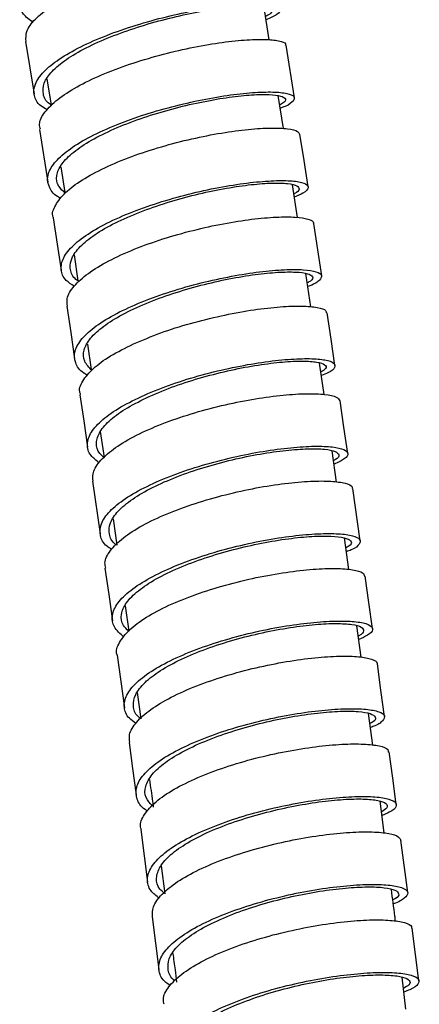
# Model space of a CAD drawing. Units: millimetres. Extents: x 49 to 916, y 57 to 1689.
# Drawn here: x 116 to 137, y 957 to 1011 of the extents above; entities that cross this region are included whole.
import ezdxf

# ---------------------------------------------------------------- set-up
doc = ezdxf.new("R2010")
doc.units = ezdxf.units.MM

msp = doc.modelspace()

# ---------------------------------------------------------------- linework, layer by layer
at = {"color": 7, "linetype": 'Continuous', "lineweight": 25}
for p, q in [((129.197, 1009.521), (128.909, 1011.297)), ((130.565, 1006.357), (130.111, 1009.226)), ((117.069, 1007.386), (117.29, 1005.979)), ((129.98, 1004.684), (129.688, 1006.489)), ((116.663, 1004.637), (117.112, 1001.768)), ((117.82, 1002.605), (118.042, 1001.192)), ((130.727, 999.834), (130.455, 1001.624)), ((118.549, 997.789), (118.757, 996.383)), ((131.468, 994.957), (131.191, 996.78)), ((119.27, 992.915), (119.473, 991.541)), ((132.193, 990.182), (131.932, 991.895)), ((119.974, 988.152), (120.183, 986.742)), ((132.871, 985.401), (132.631, 987.104)), ((119.553, 985.441), (119.967, 982.574)), ((134.161, 982.187), (133.752, 985.054)), ((120.674, 983.388), (120.873, 981.963)), ((133.543, 980.63), (133.301, 982.35)), ((121.336, 978.645), (121.529, 977.265)), ((134.218, 975.843), (133.977, 977.552)), ((120.896, 975.955), (121.292, 973.089)), ((121.996, 973.922), (122.196, 972.486)), ((134.84, 971.046), (134.615, 972.782)), ((135.46, 966.261), (135.237, 967.983)), ((136.75, 963.004), (136.376, 965.871)), ((123.295, 964.468), (123.499, 962.94)), ((122.804, 961.676), (123.174, 958.808)), ((137.362, 958.194), (136.997, 961.062)), ((136.647, 956.641), (136.44, 958.399))]:
    msp.add_line(p, q, dxfattribs=at)
at = {"color": 7, "linetype": 'Continuous', "lineweight": 25, "flags": 128}
for points in [[(115.903, 1009.435), (116.132, 1008), (116.361, 1006.565)], [(131.317, 1001.509), (131.094, 1002.943), (130.872, 1004.377)], [(117.411, 999.82), (117.631, 998.386), (117.851, 996.952)], [(132.056, 996.644), (131.838, 998.078), (131.62, 999.512)], [(118.146, 994.988), (118.362, 993.554), (118.577, 992.12)], [(132.781, 991.766), (132.567, 993.199), (132.354, 994.633)], [(118.864, 990.167), (119.075, 988.733), (119.286, 987.3)], [(133.48, 986.961), (133.271, 988.394), (133.062, 989.827)], [(120.231, 980.704), (120.434, 979.271), (120.636, 977.838)], [(134.83, 977.403), (134.629, 978.836), (134.429, 980.269)], [(135.484, 972.609), (135.288, 974.043), (135.092, 975.476)], [(121.546, 971.198), (121.74, 969.765), (121.934, 968.331)], [(136.124, 967.809), (135.933, 969.242), (135.741, 970.675)], [(122.182, 966.439), (122.371, 965.005), (122.561, 963.571)]]:
    msp.add_lwpolyline(points, dxfattribs=at)
at = {"color": 7, "linetype": 'Continuous', "lineweight": 25}
for points, knots in [([(116.315, 1010.478), (116.113, 1010.622), (115.686, 1010.927), (115.523, 1011.502), (115.742, 1012.151), (116.369, 1012.834), (117.361, 1013.52), (118.653, 1014.181), (120.171, 1014.786), (121.818, 1015.313), (123.495, 1015.739), (125.101, 1016.053), (126.533, 1016.243), (127.712, 1016.314), (128.553, 1016.268), (129.023, 1016.124), (129.055, 1015.897), (128.794, 1015.661), (128.379, 1015.504), (128.236, 1015.45)], [0, 0, 0, 0, 0.0544517, 0.1153315, 0.1762137, 0.2370987, 0.2979879, 0.3588812, 0.4197793, 0.4806818, 0.5415892, 0.6025003, 0.6634143, 0.7243306, 0.7852478, 0.8461648, 0.9070804, 0.9679935, 1, 1, 1, 1]), ([(115.927, 1009.438), (115.92, 1009.618), (115.905, 1010.004), (116.381, 1010.656), (117.226, 1011.346), (118.408, 1012.022), (119.847, 1012.652), (121.454, 1013.211), (123.132, 1013.675), (124.78, 1014.03), (126.293, 1014.264), (127.587, 1014.376), (128.564, 1014.367), (129.2, 1014.261), (129.284, 1014.123), (129.325, 1014.056)], [0, 0, 0, 0, 0.067701, 0.145866, 0.22403, 0.302193, 0.380357, 0.458521, 0.536685, 0.61485, 0.693017, 0.771185, 0.849354, 0.927524, 1, 1, 1, 1]), ([(117.083, 1005.707), (116.959, 1005.777), (116.568, 1006), (116.321, 1006.476), (116.363, 1007.107), (116.834, 1007.786), (117.687, 1008.477), (118.867, 1009.153), (120.307, 1009.783), (121.914, 1010.342), (123.593, 1010.805), (125.241, 1011.161), (126.755, 1011.394), (128.048, 1011.506), (129.032, 1011.498), (129.658, 1011.385), (129.867, 1011.182), (129.694, 1010.918), (129.242, 1010.716), (129.019, 1010.617)], [0, 0, 0, 0, 0.028028, 0.088864, 0.149703, 0.210544, 0.271388, 0.332237, 0.393089, 0.453947, 0.514809, 0.575674, 0.636543, 0.697414, 0.758286, 0.819158, 0.88003, 0.940898, 1, 1, 1, 1]), ([(117.332, 1005.952), (117.288, 1005.979), (117.004, 1006.153), (116.825, 1006.562), (116.853, 1007.158), (117.291, 1007.803), (118.08, 1008.458), (119.174, 1009.099), (120.509, 1009.697), (121.999, 1010.229), (123.556, 1010.674), (125.084, 1011.017), (126.487, 1011.247), (127.686, 1011.365), (128.596, 1011.37), (129.181, 1011.279), (129.355, 1011.103), (129.283, 1010.932), (129.037, 1010.821), (128.99, 1010.8)], [0, 0, 0, 0, 0.011621, 0.076456, 0.141294, 0.206134, 0.270979, 0.335828, 0.400682, 0.465542, 0.530406, 0.595275, 0.660147, 0.725022, 0.789898, 0.854774, 0.919649, 0.984522, 1, 1, 1, 1]), ([(116.714, 1004.645), (116.689, 1004.738), (116.608, 1005.032), (116.912, 1005.589), (117.6, 1006.279), (118.66, 1006.967), (120.007, 1007.618), (121.558, 1008.207), (123.222, 1008.707), (124.895, 1009.103), (126.475, 1009.38), (127.867, 1009.534), (128.989, 1009.567), (129.744, 1009.485), (130.107, 1009.359), (130.073, 1009.247), (130.065, 1009.219)], [0, 0, 0, 0, 0.035973, 0.114154, 0.192334, 0.270515, 0.348695, 0.426875, 0.505056, 0.583237, 0.66142, 0.739604, 0.817789, 0.895976, 0.974163, 1, 1, 1, 1]), ([(117.83, 1000.871), (117.801, 1000.885), (117.468, 1001.043), (117.177, 1001.44), (117.038, 1002.048), (117.35, 1002.719), (118.054, 1003.411), (119.11, 1004.098), (120.458, 1004.749), (122.009, 1005.338), (123.674, 1005.838), (125.347, 1006.234), (126.928, 1006.511), (128.322, 1006.666), (129.438, 1006.697), (130.215, 1006.619), (130.602, 1006.443), (130.552, 1006.194), (130.267, 1005.966), (129.889, 1005.83), (129.8, 1005.798)], [0, 0, 0, 0, 0.005866, 0.066806, 0.127748, 0.188692, 0.249639, 0.31059, 0.371545, 0.432505, 0.493469, 0.554436, 0.615407, 0.67638, 0.737354, 0.798328, 0.859302, 0.920274, 0.981243, 1, 1, 1, 1]), ([(118.066, 1001.167), (117.93, 1001.288), (117.61, 1001.574), (117.55, 1002.115), (117.82, 1002.747), (118.477, 1003.404), (119.454, 1004.056), (120.704, 1004.674), (122.142, 1005.234), (123.685, 1005.712), (125.237, 1006.093), (126.703, 1006.363), (127.995, 1006.52), (129.029, 1006.563), (129.753, 1006.504), (130.091, 1006.354), (130.111, 1006.17), (129.861, 1006.032), (129.77, 1005.981)], [0, 0, 0, 0, 0.047769, 0.11308, 0.178394, 0.243711, 0.309033, 0.374359, 0.43969, 0.505027, 0.570367, 0.635711, 0.701058, 0.766406, 0.831755, 0.897102, 0.962448, 1, 1, 1, 1]), ([(117.424, 999.819), (117.418, 999.832), (117.316, 1000.04), (117.502, 1000.507), (118.017, 1001.192), (118.947, 1001.888), (120.187, 1002.557), (121.667, 1003.172), (123.3, 1003.707), (124.983, 1004.143), (126.613, 1004.462), (128.094, 1004.66), (129.334, 1004.734), (130.246, 1004.691), (130.779, 1004.565), (130.815, 1004.429), (130.831, 1004.371)], [0, 0, 0, 0, 0.005118, 0.08327, 0.161422, 0.239572, 0.317723, 0.395874, 0.474025, 0.552178, 0.630331, 0.708485, 0.786641, 0.864798, 0.942956, 1, 1, 1, 1]), ([(118.552, 996.082), (118.394, 996.185), (117.989, 996.451), (117.787, 996.982), (117.912, 997.634), (118.467, 998.325), (119.387, 999.02), (120.63, 999.689), (122.11, 1000.304), (123.743, 1000.839), (125.426, 1001.275), (127.057, 1001.594), (128.538, 1001.793), (129.775, 1001.866), (130.698, 1001.825), (131.245, 1001.68), (131.375, 1001.453), (131.156, 1001.197), (130.733, 1001.019), (130.558, 1000.946)], [0, 0, 0, 0, 0.038785, 0.099988, 0.161193, 0.2224, 0.283612, 0.344827, 0.406046, 0.46727, 0.528497, 0.589727, 0.650959, 0.712194, 0.773428, 0.834662, 0.895895, 0.957125, 1, 1, 1, 1]), ([(118.824, 996.332), (118.744, 996.388), (118.439, 996.601), (118.292, 997.058), (118.398, 997.676), (118.913, 998.331), (119.765, 998.99), (120.917, 999.624), (122.289, 1000.209), (123.803, 1000.719), (125.364, 1001.138), (126.877, 1001.448), (128.25, 1001.645), (129.397, 1001.727), (130.251, 1001.702), (130.763, 1001.581), (130.858, 1001.382), (130.761, 1001.216), (130.54, 1001.121), (130.532, 1001.117)], [0, 0, 0, 0, 0.02314, 0.088076, 0.153014, 0.217955, 0.282901, 0.347851, 0.412805, 0.477764, 0.542727, 0.607694, 0.672664, 0.737635, 0.802607, 0.867578, 0.932547, 0.997514, 1, 1, 1, 1]), ([(118.192, 994.994), (118.17, 995.132), (118.114, 995.478), (118.503, 996.091), (119.267, 996.788), (120.394, 997.471), (121.788, 998.11), (123.373, 998.677), (125.049, 999.151), (126.713, 999.513), (128.269, 999.755), (129.611, 999.871), (130.68, 999.871), (131.348, 999.754), (131.653, 999.623), (131.601, 999.521), (131.594, 999.508)], [0, 0, 0, 0, 0.0516923, 0.1297944, 0.207896, 0.2859972, 0.3640987, 0.4422002, 0.5203027, 0.5984063, 0.6765108, 0.7546165, 0.8327233, 0.9108315, 0.9889406, 1, 1, 1, 1]), ([(119.288, 991.227), (119.213, 991.267), (118.851, 991.461), (118.584, 991.906), (118.529, 992.538), (118.927, 993.223), (119.702, 993.921), (120.827, 994.604), (122.221, 995.243), (123.807, 995.81), (125.483, 996.284), (127.148, 996.646), (128.703, 996.888), (130.048, 997.004), (131.109, 997.003), (131.807, 996.891), (132.123, 996.69), (131.978, 996.421), (131.683, 996.202), (131.337, 996.084), (131.298, 996.071)], [0, 0, 0, 0, 0.015848, 0.076854, 0.137862, 0.198872, 0.259887, 0.320904, 0.381925, 0.44295, 0.503979, 0.565011, 0.626045, 0.687081, 0.748117, 0.809154, 0.870189, 0.931221, 0.992251, 1, 1, 1, 1]), ([(119.518, 991.483), (119.362, 991.65), (119.043, 991.991), (119.035, 992.594), (119.39, 993.241), (120.111, 993.903), (121.153, 994.551), (122.446, 995.158), (123.916, 995.698), (125.47, 996.152), (127.015, 996.501), (128.456, 996.74), (129.704, 996.861), (130.685, 996.873), (131.339, 996.783), (131.603, 996.608), (131.574, 996.426), (131.333, 996.302), (131.268, 996.269)], [0, 0, 0, 0, 0.062618, 0.127848, 0.193081, 0.258318, 0.323559, 0.388805, 0.454055, 0.519309, 0.584567, 0.649827, 0.715089, 0.780352, 0.845615, 0.910876, 0.976135, 1, 1, 1, 1]), ([(121.963, 993.013), (122.454, 993.216), (123.437, 993.623), (125.102, 994.129), (126.781, 994.533), (128.395, 994.819), (129.834, 994.98), (131.024, 995.02), (131.858, 994.942), (132.308, 994.803), (132.303, 994.672), (132.302, 994.626)], [0, 0, 0, 0, 0.1170744, 0.2341253, 0.3511898, 0.4682555, 0.5853231, 0.7023923, 0.8194634, 0.9365358, 1, 1, 1, 1]), ([(118.904, 990.17), (118.884, 990.222), (118.786, 990.476), (119.029, 990.991), (119.632, 991.679), (120.621, 992.372), (121.516, 992.799), (121.963, 993.013)], [0, 0, 0, 0, 0.061507, 0.296132, 0.530753, 0.765352, 1, 1, 1, 1]), ([(122.387, 990.147), (122.879, 990.35), (123.862, 990.756), (125.527, 991.263), (127.207, 991.667), (128.82, 991.953), (130.26, 992.113), (131.447, 992.152), (132.296, 992.077), (132.773, 991.905), (132.81, 991.656), (132.564, 991.411), (132.166, 991.255), (132.037, 991.205)], [0, 0, 0, 0, 0.095456, 0.190899, 0.286356, 0.381816, 0.477279, 0.572744, 0.668208, 0.76367, 0.85913, 0.954585, 1, 1, 1, 1]), ([(122.652, 990.073), (123.108, 990.266), (124.019, 990.652), (125.563, 991.136), (127.121, 991.525), (128.618, 991.804), (129.953, 991.967), (131.052, 992.017), (131.842, 991.96), (132.269, 991.813), (132.346, 991.616), (132.11, 991.461), (132.009, 991.394)], [0, 0, 0, 0, 0.102527, 0.205039, 0.307566, 0.410099, 0.512633, 0.61517, 0.717706, 0.82024, 0.922771, 1, 1, 1, 1]), ([(119.934, 986.445), (119.76, 986.577), (119.363, 986.881), (119.213, 987.455), (119.429, 988.121), (120.061, 988.813), (121.044, 989.505), (121.939, 989.933), (122.387, 990.147)], [0, 0, 0, 0, 0.1341417, 0.3072965, 0.4804585, 0.653628, 0.8267914, 1, 1, 1, 1]), ([(119.58, 985.444), (119.573, 985.625), (119.559, 986.019), (120.034, 986.678), (120.882, 987.371), (122.067, 988.043), (123.511, 988.66), (125.124, 989.199), (126.809, 989.638), (128.464, 989.963), (129.985, 990.162), (131.287, 990.24), (132.272, 990.197), (132.919, 990.059), (133.008, 989.903), (133.051, 989.827)], [0, 0, 0, 0, 0.066479, 0.144645, 0.222811, 0.300977, 0.379144, 0.457311, 0.535479, 0.613647, 0.691817, 0.769988, 0.84816, 0.926333, 1, 1, 1, 1]), ([(120.177, 986.747), (120.096, 986.813), (119.815, 987.045), (119.719, 987.522), (119.91, 988.151), (120.497, 988.808), (121.406, 989.464), (122.237, 989.87), (122.652, 990.073)], [0, 0, 0, 0, 0.074305, 0.259425, 0.444553, 0.62969, 0.814821, 1, 1, 1, 1]), ([(120.6, 981.729), (120.51, 981.784), (120.155, 982.001), (119.931, 982.474), (119.97, 983.121), (120.443, 983.811), (121.298, 984.505), (122.482, 985.176), (123.927, 985.794), (125.54, 986.333), (127.225, 986.772), (128.881, 987.096), (130.403, 987.296), (131.703, 987.374), (132.695, 987.332), (133.33, 987.187), (133.545, 986.957), (133.383, 986.676), (132.945, 986.47), (132.734, 986.37)], [0, 0, 0, 0, 0.020883, 0.082334, 0.143787, 0.205243, 0.266703, 0.328165, 0.389631, 0.451101, 0.512573, 0.574048, 0.635524, 0.697002, 0.758479, 0.819955, 0.88143, 0.942903, 1, 1, 1, 1]), ([(120.852, 981.977), (120.839, 981.985), (120.591, 982.151), (120.438, 982.553), (120.461, 983.164), (120.901, 983.819), (121.693, 984.477), (122.79, 985.113), (124.13, 985.7), (125.625, 986.214), (127.189, 986.634), (128.724, 986.949), (130.135, 987.148), (131.342, 987.233), (132.259, 987.207), (132.852, 987.087), (133.03, 986.885), (132.971, 986.703), (132.741, 986.592), (132.705, 986.575)], [0, 0, 0, 0, 0.003443, 0.06906, 0.13468, 0.200303, 0.26593, 0.331561, 0.397195, 0.462834, 0.528476, 0.594121, 0.659767, 0.725415, 0.791063, 0.856709, 0.922354, 0.987996, 1, 1, 1, 1]), ([(120.282, 980.711), (120.258, 980.804), (120.178, 981.103), (120.484, 981.664), (121.173, 982.358), (122.237, 983.043), (123.588, 983.683), (125.145, 984.254), (126.815, 984.73), (128.495, 985.098), (130.083, 985.342), (131.483, 985.464), (132.613, 985.464), (133.376, 985.351), (133.745, 985.202), (133.713, 985.079), (133.705, 985.047)], [0, 0, 0, 0, 0.034742, 0.112924, 0.191104, 0.269285, 0.347467, 0.425648, 0.50383, 0.582013, 0.660198, 0.738383, 0.816569, 0.894757, 0.972945, 1, 1, 1, 1]), ([(121.267, 976.944), (121.065, 977.122), (120.661, 977.481), (120.575, 978.118), (120.873, 978.796), (121.584, 979.493), (122.642, 980.177), (123.995, 980.817), (125.552, 981.388), (127.222, 981.864), (128.903, 982.232), (130.491, 982.476), (131.893, 982.598), (133.017, 982.597), (133.801, 982.488), (134.196, 982.285), (134.152, 982.014), (133.871, 981.773), (133.495, 981.634), (133.406, 981.601)], [0, 0, 0, 0, 0.061023, 0.122349, 0.183679, 0.245011, 0.306346, 0.367685, 0.429027, 0.490372, 0.551719, 0.613068, 0.674418, 0.735768, 0.797117, 0.858465, 0.91981, 0.981153, 1, 1, 1, 1]), ([(121.525, 977.269), (121.417, 977.372), (121.126, 977.646), (121.079, 978.175), (121.347, 978.816), (122.007, 979.477), (122.988, 980.125), (124.242, 980.733), (125.686, 981.276), (127.235, 981.732), (128.794, 982.087), (130.266, 982.327), (131.567, 982.453), (132.607, 982.466), (133.339, 982.378), (133.684, 982.202), (133.709, 982.001), (133.465, 981.857), (133.378, 981.805)], [0, 0, 0, 0, 0.039159, 0.105132, 0.171107, 0.237087, 0.303069, 0.369057, 0.435047, 0.501041, 0.567038, 0.633036, 0.699036, 0.765036, 0.831035, 0.897032, 0.963027, 1, 1, 1, 1]), ([(120.906, 975.953), (120.901, 975.963), (120.802, 976.175), (120.99, 976.645), (121.507, 977.333), (122.44, 978.027), (123.684, 978.686), (125.17, 979.285), (126.808, 979.798), (128.498, 980.206), (130.136, 980.496), (131.624, 980.662), (132.871, 980.704), (133.791, 980.631), (134.333, 980.479), (134.372, 980.329), (134.389, 980.265)], [0, 0, 0, 0, 0.0039, 0.082049, 0.160197, 0.238346, 0.316495, 0.394644, 0.472794, 0.550944, 0.629096, 0.707249, 0.785402, 0.863557, 0.941712, 1, 1, 1, 1]), ([(121.923, 972.234), (121.793, 972.324), (121.417, 972.585), (121.232, 973.111), (121.355, 973.774), (121.913, 974.469), (122.836, 975.161), (124.083, 975.82), (125.568, 976.419), (127.207, 976.932), (128.897, 977.34), (130.535, 977.63), (132.025, 977.796), (133.269, 977.837), (134.199, 977.766), (134.753, 977.594), (134.889, 977.345), (134.675, 977.074), (134.254, 976.892), (134.081, 976.817)], [0, 0, 0, 0, 0.032685, 0.094283, 0.155884, 0.217488, 0.279095, 0.340705, 0.402319, 0.463935, 0.525554, 0.587175, 0.648796, 0.710418, 0.772039, 0.833659, 0.895277, 0.956891, 1, 1, 1, 1]), ([(122.181, 972.498), (122.132, 972.535), (121.863, 972.736), (121.739, 973.18), (121.841, 973.807), (122.36, 974.466), (123.215, 975.122), (124.371, 975.747), (125.749, 976.317), (127.269, 976.806), (128.836, 977.199), (130.356, 977.481), (131.737, 977.649), (132.891, 977.7), (133.751, 977.647), (134.27, 977.501), (134.371, 977.283), (134.279, 977.105), (134.061, 977.008), (134.054, 977.005)], [0, 0, 0, 0, 0.014509, 0.080051, 0.145596, 0.211146, 0.276698, 0.342254, 0.407814, 0.473377, 0.538943, 0.604511, 0.67008, 0.735649, 0.801218, 0.866785, 0.93235, 0.997911, 1, 1, 1, 1]), ([(121.594, 971.204), (121.573, 971.341), (121.518, 971.691), (121.909, 972.303), (122.675, 972.998), (123.807, 973.672), (125.205, 974.296), (126.796, 974.842), (128.479, 975.29), (130.15, 975.623), (131.713, 975.835), (133.063, 975.92), (134.138, 975.889), (134.814, 975.747), (135.123, 975.597), (135.072, 975.487), (135.064, 975.472)], [0, 0, 0, 0, 0.050451, 0.128551, 0.206651, 0.284752, 0.362853, 0.440955, 0.519057, 0.597161, 0.675266, 0.753371, 0.831478, 0.909585, 0.987693, 1, 1, 1, 1]), ([(122.564, 967.451), (122.518, 967.477), (122.188, 967.665), (121.945, 968.105), (121.887, 968.746), (122.288, 969.436), (123.066, 970.132), (124.195, 970.806), (125.595, 971.43), (127.186, 971.976), (128.869, 972.424), (130.541, 972.757), (132.103, 972.968), (133.456, 973.054), (134.523, 973.022), (135.229, 972.884), (135.55, 972.661), (135.412, 972.376), (135.114, 972.146), (134.761, 972.025), (134.715, 972.009)], [0, 0, 0, 0, 0.00993, 0.071221, 0.132513, 0.193809, 0.255107, 0.316409, 0.377714, 0.439021, 0.500331, 0.561643, 0.622956, 0.684269, 0.745582, 0.806893, 0.868202, 0.929509, 0.990813, 1, 1, 1, 1]), ([(122.82, 967.735), (122.688, 967.882), (122.395, 968.21), (122.397, 968.795), (122.752, 969.445), (123.477, 970.106), (124.522, 970.745), (125.82, 971.338), (127.296, 971.858), (128.857, 972.288), (130.408, 972.61), (131.857, 972.82), (133.111, 972.912), (134.099, 972.896), (134.759, 972.782), (135.031, 972.587), (135.002, 972.389), (134.757, 972.258), (134.688, 972.221)], [0, 0, 0, 0, 0.054037, 0.11974, 0.185446, 0.251156, 0.316869, 0.382586, 0.448306, 0.514029, 0.579754, 0.64548, 0.711206, 0.776932, 0.842656, 0.908379, 0.974098, 1, 1, 1, 1]), ([(122.221, 966.441), (122.202, 966.492), (122.106, 966.749), (122.352, 967.266), (122.953, 967.958), (123.959, 968.645), (125.256, 969.289), (126.785, 969.865), (128.443, 970.351), (130.133, 970.727), (131.752, 970.983), (133.198, 971.113), (134.395, 971.124), (135.236, 971.02), (135.693, 970.861), (135.69, 970.72), (135.689, 970.67)], [0, 0, 0, 0, 0.019218, 0.097314, 0.17541, 0.253506, 0.331602, 0.4097, 0.487798, 0.565897, 0.643996, 0.722097, 0.800199, 0.878302, 0.956405, 1, 1, 1, 1]), ([(122.66, 969.169), (122.716, 968.772), (122.787, 968.273), (122.853, 967.773), (122.867, 967.671)], [0, 0, 0, 0, 0.794772, 1, 1, 1, 1]), ([(123.197, 962.69), (123.028, 962.825), (122.636, 963.137), (122.489, 963.721), (122.708, 964.396), (123.339, 965.093), (124.337, 965.778), (125.637, 966.423), (127.165, 966.999), (128.824, 967.485), (130.514, 967.86), (132.134, 968.116), (133.581, 968.247), (134.774, 968.257), (135.63, 968.155), (136.113, 967.961), (136.157, 967.695), (135.901, 967.433), (135.484, 967.269), (135.337, 967.211)], [0, 0, 0, 0, 0.046213, 0.107559, 0.168906, 0.230257, 0.291611, 0.352968, 0.414328, 0.475691, 0.537055, 0.59842, 0.659786, 0.721151, 0.782514, 0.843876, 0.905236, 0.966593, 1, 1, 1, 1]), ([(123.445, 962.991), (123.367, 963.058), (123.089, 963.295), (122.997, 963.781), (123.189, 964.419), (123.775, 965.08), (124.7, 965.729), (125.906, 966.341), (127.323, 966.89), (128.861, 967.354), (130.429, 967.716), (131.931, 967.967), (133.274, 968.102), (134.379, 968.125), (135.175, 968.044), (135.61, 967.876), (135.688, 967.653), (135.432, 967.48), (135.313, 967.398)], [0, 0, 0, 0, 0.025225, 0.090697, 0.156172, 0.221651, 0.287134, 0.352621, 0.41811, 0.483602, 0.549096, 0.614591, 0.680087, 0.745583, 0.811076, 0.876568, 0.942057, 1, 1, 1, 1]), ([(122.833, 961.679), (122.827, 961.859), (122.814, 962.257), (123.291, 962.914), (124.141, 963.605), (125.33, 964.268), (126.779, 964.87), (128.397, 965.391), (130.088, 965.807), (131.75, 966.108), (133.277, 966.283), (134.585, 966.337), (135.576, 966.273), (136.23, 966.117), (136.322, 965.952), (136.367, 965.871)], [0, 0, 0, 0, 0.065207, 0.143376, 0.221546, 0.299715, 0.377885, 0.456056, 0.534228, 0.612401, 0.690576, 0.76875, 0.846926, 0.925103, 1, 1, 1, 1]), ([(123.795, 957.937), (123.709, 957.992), (123.359, 958.215), (123.139, 958.697), (123.179, 959.354), (123.655, 960.047), (124.514, 960.738), (125.701, 961.4), (127.151, 962.003), (128.769, 962.524), (130.461, 962.94), (132.122, 963.241), (133.65, 963.416), (134.957, 963.47), (135.956, 963.407), (136.591, 963.245), (136.827, 963.003), (136.606, 962.709), (136.288, 962.491), (135.964, 962.387), (135.962, 962.386)], [0, 0, 0, 0, 0.019788, 0.081017, 0.142249, 0.203484, 0.264722, 0.325963, 0.387207, 0.448453, 0.509701, 0.57095, 0.6322, 0.693449, 0.754697, 0.815943, 0.877187, 0.938428, 0.999666, 1, 1, 1, 1]), ([(124.048, 958.185), (124.039, 958.191), (123.796, 958.361), (123.648, 958.769), (123.671, 959.389), (124.114, 960.047), (124.909, 960.702), (126.01, 961.331), (127.354, 961.904), (128.855, 962.401), (130.424, 962.8), (131.966, 963.093), (133.383, 963.269), (134.595, 963.332), (135.519, 963.287), (136.115, 963.151), (136.301, 962.938), (136.233, 962.744), (135.986, 962.625), (135.934, 962.601)], [0, 0, 0, 0, 0.002332, 0.06769, 0.133051, 0.198416, 0.263783, 0.329155, 0.394529, 0.459907, 0.525286, 0.590667, 0.656048, 0.721429, 0.786808, 0.852186, 0.91756, 0.982932, 1, 1, 1, 1]), ([(136.081, 961.443), (136.07, 961.537), (136.002, 962.117), (135.924, 962.696), (135.859, 963.181)], [0, 0, 0, 0, 0.1631659, 1, 1, 1, 1]), ([(123.464, 956.911), (123.44, 957.003), (123.363, 957.305), (123.67, 957.866), (124.363, 958.558), (125.43, 959.234), (126.786, 959.86), (128.348, 960.412), (130.024, 960.867), (131.71, 961.211), (133.305, 961.431), (134.711, 961.529), (135.846, 961.508), (136.614, 961.379), (136.988, 961.217), (136.957, 961.09), (136.948, 961.056)], [0, 0, 0, 0, 0.033879, 0.112027, 0.190174, 0.268321, 0.346469, 0.424618, 0.502768, 0.580919, 0.659071, 0.737224, 0.815378, 0.893532, 0.971687, 1, 1, 1, 1]), ([(123.933, 959.686), (123.974, 959.386), (124.044, 958.865), (124.111, 958.342), (124.14, 958.12)], [0, 0, 0, 0, 0.574949, 1, 1, 1, 1]), ([(124.392, 953.127), (124.195, 953.307), (123.797, 953.672), (123.714, 954.314), (124.015, 954.996), (124.729, 955.691), (125.791, 956.366), (127.149, 956.992), (128.711, 957.545), (130.387, 957.999), (132.074, 958.343), (133.668, 958.564), (135.076, 958.662), (136.206, 958.64), (136.996, 958.513), (137.394, 958.298), (137.357, 958.02), (137.058, 957.768), (136.652, 957.622), (136.536, 957.58)], [0, 0, 0, 0, 0.059403, 0.120471, 0.181543, 0.242617, 0.303694, 0.364775, 0.425857, 0.486942, 0.548027, 0.609113, 0.670199, 0.731284, 0.792367, 0.853447, 0.914525, 0.9756, 1, 1, 1, 1]), ([(124.652, 953.452), (124.548, 953.553), (124.263, 953.832), (124.22, 954.364), (124.49, 955.009), (125.153, 955.668), (126.137, 956.308), (127.396, 956.903), (128.845, 957.429), (130.4, 957.865), (131.965, 958.198), (133.443, 958.416), (134.749, 958.52), (135.796, 958.513), (136.531, 958.409), (136.884, 958.222), (136.902, 958.001), (136.629, 957.841), (136.513, 957.774)], [0, 0, 0, 0, 0.037329, 0.102691, 0.168056, 0.233425, 0.298798, 0.364173, 0.429552, 0.494933, 0.560315, 0.625697, 0.691079, 0.75646, 0.821839, 0.887215, 0.952588, 1, 1, 1, 1])]:
    msp.add_open_spline(points, degree=3, knots=knots, dxfattribs=at)

doc.saveas('drawing.dxf')
